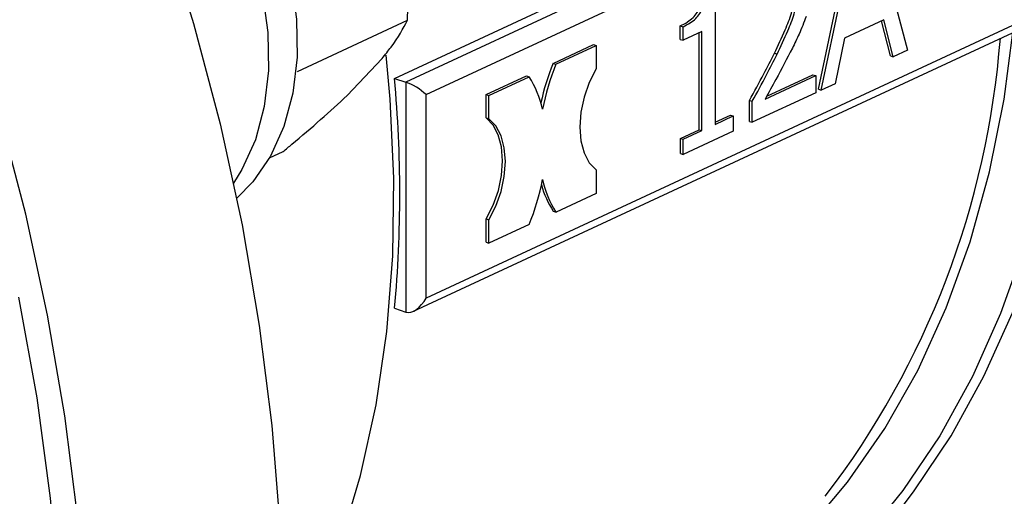
# Model space of a CAD drawing. Units: millimetres. Extents: x 4 to 416, y 4 to 293.
# Drawn here: x 300 to 303, y 185 to 186 of the extents above; entities that cross this region are included whole.
import ezdxf

# ---------------------------------------------------------------- set-up
doc = ezdxf.new("R2010")
doc.units = ezdxf.units.MM

msp = doc.modelspace()

# ---------------------------------------------------------------- linework, layer by layer
at = {"color": 7, "linetype": 'Continuous', "lineweight": 25}
for p, q in [((303.3572, 187.1783), (301.1794, 186.1657)), ((301.1395, 186.1786), (303.2675, 187.1682)), ((301.2498, 186.122), (303.4108, 187.1269)), ((302.8162, 186.7397), (302.938, 186.278)), ((302.6261, 186.1405), (302.7476, 186.7154)), ((302.6357, 186.1374), (302.7572, 186.7123)), ((302.2631, 186.4842), (302.2632, 186.0171)), ((303.4109, 186.4128), (301.25, 185.4079)), ((302.8546, 186.3842), (302.7169, 186.3201)), ((302.8874, 186.2545), (302.8546, 186.3842)), ((300.7998, 186.2034), (301.1846, 186.3824)), ((301.2059, 185.3626), (303.3943, 186.3802)), ((302.1415, 186.3155), (302.1415, 186.363)), ((302.1415, 186.363), (302.1511, 186.3599)), ((302.1511, 186.3124), (302.1511, 186.3599)), ((302.8778, 186.2576), (302.8467, 186.3805)), ((302.1415, 186.3155), (302.1511, 186.3124)), ((302.2166, 186.3429), (302.1511, 186.3124)), ((302.2071, 185.9986), (302.207, 186.3384)), ((302.2167, 185.9955), (302.2166, 186.3429)), ((302.7169, 186.3201), (302.6842, 186.16)), ((301.6959, 186.2315), (301.8368, 186.2971)), ((301.7055, 186.2284), (301.8464, 186.2939)), ((301.8368, 186.2971), (301.8464, 186.2939)), ((301.8464, 186.2939), (301.8464, 186.2118)), ((300.9736, 186.1193), (301.0959, 186.2484)), ((302.4711, 186.2667), (302.4807, 186.2636)), ((302.8778, 186.2576), (302.8874, 186.2545)), ((302.938, 186.278), (302.8874, 186.2545)), ((301.6959, 186.2315), (301.7055, 186.2284)), ((301.1395, 186.1786), (301.1794, 186.1657)), ((301.4607, 186.1222), (301.6016, 186.1877)), ((301.4703, 186.1191), (301.6112, 186.1846)), ((301.6016, 186.1877), (301.6112, 186.1846)), ((302.4389, 186.106), (302.6161, 186.1884)), ((302.4445, 186.1162), (302.6065, 186.1915)), ((302.6065, 186.1915), (302.6161, 186.1884)), ((302.6161, 186.1884), (302.6161, 186.1283)), ((301.1794, 186.1657), (301.1796, 185.3594)), ((302.6842, 186.16), (302.6357, 186.1374)), ((301.25, 185.4079), (301.2498, 186.122)), ((301.4607, 186.0401), (301.4607, 186.1222)), ((301.4607, 186.1222), (301.4703, 186.1191)), ((301.4703, 186.037), (301.4703, 186.1191)), ((302.6161, 186.1283), (302.3936, 186.0249)), ((302.6261, 186.1405), (302.6357, 186.1374)), ((302.384, 186.028), (302.384, 186.1015)), ((302.384, 186.1015), (302.3936, 186.0984)), ((302.3936, 186.0249), (302.3936, 186.0984)), ((301.4607, 186.0401), (301.4703, 186.037)), ((302.2632, 186.0247), (302.3176, 186.05)), ((302.2632, 186.0171), (302.3272, 186.0469)), ((302.3176, 186.05), (302.3272, 186.0469)), ((302.3272, 186.0469), (302.3272, 185.994)), ((302.384, 186.028), (302.3936, 186.0249)), ((302.1416, 185.9682), (302.2071, 185.9986)), ((302.1512, 185.9651), (302.2167, 185.9955)), ((302.3272, 185.994), (302.1512, 185.9121)), ((302.2071, 185.9986), (302.2167, 185.9955)), ((302.1416, 185.9153), (302.1416, 185.9682)), ((302.1416, 185.9682), (302.1512, 185.9651)), ((302.1512, 185.9121), (302.1512, 185.9651)), ((300.7014, 185.9), (300.7486, 185.922)), ((302.1416, 185.9153), (302.1512, 185.9121)), ((301.8465, 185.8578), (301.8465, 185.7756)), ((301.8465, 185.7756), (301.7056, 185.7101)), ((301.696, 185.7132), (301.7056, 185.7101)), ((301.4608, 185.6039), (301.4608, 185.686)), ((301.4608, 185.686), (301.4704, 185.6829)), ((301.4704, 185.6008), (301.4704, 185.6829)), ((301.6113, 185.6663), (301.4704, 185.6008)), ((301.4608, 185.6039), (301.4704, 185.6008)), ((301.1397, 185.3724), (301.1796, 185.3594))]:
    msp.add_line(p, q, dxfattribs=at)
at = {"color": 8, "linetype": 'Continuous', "lineweight": 25, "flags": 128}
for points in [[(303.1644, 188.6458), (303.2637, 188.3595), (303.3472, 188.0703), (303.4146, 187.7798), (303.4654, 187.4894), (303.4995, 187.2007), (303.5166, 186.9154), (303.5167, 186.6347), (303.4997, 186.3604), (303.4658, 186.0939), (303.415, 185.8365), (303.3478, 185.5896), (303.2644, 185.3546), (303.1653, 185.1327), (303.051, 184.9251), (302.9221, 184.733), (302.7794, 184.5572)], [(302.9615, 184.7321), (302.9619, 184.7326), (303.0913, 184.9256), (303.2061, 185.1341), (303.3057, 185.357), (303.3894, 185.593), (303.457, 185.841), (303.5079, 186.0995), (303.542, 186.3672), (303.5591, 186.6428), (303.559, 186.9246), (303.5418, 187.2112), (303.5076, 187.5012), (303.4565, 187.7928), (303.3888, 188.0847), (303.3049, 188.3751)], [(301.6805, 184.0168), (301.6835, 184.0177), (301.8842, 184.0922), (302.0757, 184.1873), (302.2568, 184.3026), (302.4266, 184.4373), (302.584, 184.5909), (302.7282, 184.7622), (302.8584, 184.9506), (302.9738, 185.1547), (303.0739, 185.3736), (303.1579, 185.606), (303.2256, 185.8505), (303.2764, 186.1058), (303.3071, 186.3397)]]:
    msp.add_lwpolyline(points, dxfattribs=at)
at = {"color": 7, "linetype": 'Continuous', "lineweight": 25, "flags": 128}
for points in [[(299.7415, 188.0798), (299.9089, 187.7496), (300.0625, 187.4126), (300.2016, 187.0697), (300.3258, 186.7224), (300.4346, 186.3718), (300.5277, 186.0191), (300.6047, 185.6655), (300.6654, 185.3124), (300.7095, 184.9609), (300.7369, 184.6123), (300.7475, 184.2678), (300.7413, 183.9286), (300.7182, 183.596), (300.6784, 183.271), (300.622, 182.9548), (300.5492, 182.6486), (300.4603, 182.3533), (300.3555, 182.0702), (300.2353, 181.8), (300.2131, 181.7549)], [(300.0661, 187.4041), (300.1481, 187.3736), (300.2565, 187.3157), (300.3609, 187.2396), (300.4586, 187.1469), (300.5475, 187.0399), (300.6254, 186.9211), (300.6905, 186.7933), (300.7413, 186.6595), (300.7765, 186.5227), (300.7954, 186.3863), (300.7976, 186.2534), (300.7829, 186.1271), (300.7517, 186.0104), (300.7048, 185.906), (300.6432, 185.8164), (300.5861, 185.7583)], [(300.1119, 187.2953), (300.1563, 187.2691), (300.2607, 187.193), (300.3584, 187.1003), (300.4473, 186.9933), (300.5252, 186.8745), (300.5903, 186.7467), (300.641, 186.6129), (300.6763, 186.4761), (300.6952, 186.3397), (300.6974, 186.2068), (300.6827, 186.0805), (300.6515, 185.9638), (300.6046, 185.8594), (300.5749, 185.8117)], [(300.7462, 184.0811), (300.7627, 184.1116), (300.8641, 184.3235), (300.9502, 184.5486), (301.0205, 184.7858), (301.0746, 185.0338), (301.1123, 185.2913), (301.1332, 185.5567), (301.1373, 185.8288), (301.1247, 186.1059), (301.1106, 186.2597)], [(301.8464, 186.2118), (301.822, 186.1643), (301.8038, 186.1128), (301.7925, 186.0598), (301.7887, 186.0079), (301.7925, 185.9596), (301.8038, 185.9172), (301.8221, 185.8827), (301.8465, 185.8578)], [(299.7788, 182.0365), (299.8678, 182.3317), (299.9406, 182.6379), (299.997, 182.9541), (300.0368, 183.2791), (300.0598, 183.6118), (300.0661, 183.9509), (300.0555, 184.2954), (300.0281, 184.644), (299.9839, 184.9955), (299.9233, 185.3486), (299.8462, 185.7022), (299.7532, 186.0549)], [(301.4608, 185.686), (301.4851, 185.7336), (301.5034, 185.7851), (301.5147, 185.838), (301.5185, 185.8899), (301.5147, 185.9382), (301.5033, 185.9806), (301.485, 186.0151), (301.4607, 186.0401)], [(301.4704, 185.6829), (301.4947, 185.7305), (301.513, 185.782), (301.5243, 185.8349), (301.5281, 185.8868), (301.5242, 185.9351), (301.5129, 185.9775), (301.4946, 186.012), (301.4703, 186.037)], [(299.8206, 185.4112), (299.885, 185.0581), (299.9326, 184.7063), (299.9634, 184.3572), (299.9773, 184.012), (299.9742, 183.672), (299.9541, 183.3383), (299.9171, 183.0121), (299.8634, 182.6947), (299.793, 182.3871)]]:
    msp.add_lwpolyline(points, dxfattribs=at)
at = {"color": 8, "linetype": 'Continuous', "lineweight": 25}
msp.add_arc((300.2448, 186.5525), 3.0277, 322.5873, 355.5837, dxfattribs=at)
at = {"color": 7, "linetype": 'Continuous', "lineweight": 25}
for centre, radius, start, end in [((302.4299, 185.9264), 0.795, 157.4278, 167.9082), ((302.4382, 185.9238), 0.7935, 157.4218, 169.3403), ((296.7196, 185.7744), 4.4383, 354.8024, 5.2248), ((301.3305, 186.0017), 0.335, 11.8676, 33.0956), ((300.8787, 185.9709), 0.7934, 337.4207, 349.3413), ((301.9673, 185.8912), 0.3244, 195.4238, 213.2596), ((301.9863, 185.8931), 0.3351, 191.8696, 213.0937), ((301.2028, 185.9939), 2.1645, 272.0574, 324.3417)]:
    msp.add_arc(centre, radius, start, end, dxfattribs=at)
for centre, major_axis, ratio, start_param, end_param in [((301.2115, 186.1345), (0.0495, -0.0315), 0.231164, 0.842796, 2.413592), ((301.2117, 185.4204), (0.0373, 0.0585), 0.568649, 3.288016, 4.858812)]:
    msp.add_ellipse(centre, major_axis=major_axis, ratio=ratio, start_param=start_param, end_param=end_param, dxfattribs=at)
for points, knots in [([(301.1846, 186.3824), (301.1879, 186.463), (301.1924, 186.5726), (301.1787, 186.6818), (301.175, 186.7107)], [0, 0, 0, 0, 0.7354387, 1, 1, 1, 1]), ([(302.1415, 186.363), (302.1499, 186.3672), (302.1649, 186.3747), (302.1849, 186.39), (302.1998, 186.4069), (302.2089, 186.4266), (302.2142, 186.4476), (302.2154, 186.4621), (302.2161, 186.4699)], [0, 0, 0, 0, 0.244775, 0.44054, 0.596766, 0.714685, 0.845807, 1, 1, 1, 1]), ([(302.1511, 186.3599), (302.1595, 186.3641), (302.1745, 186.3716), (302.1945, 186.3869), (302.2094, 186.4038), (302.2185, 186.4235), (302.2238, 186.4445), (302.225, 186.459), (302.2256, 186.4668)], [0, 0, 0, 0, 0.244775, 0.44054, 0.596766, 0.714685, 0.845807, 1, 1, 1, 1]), ([(302.4711, 186.2667), (302.4839, 186.2939), (302.5056, 186.3396), (302.5355, 186.4129), (302.5399, 186.459), (302.5424, 186.4847)], [0, 0, 0, 0, 0.392349, 0.660872, 1, 1, 1, 1]), ([(302.4807, 186.2636), (302.4935, 186.2908), (302.5152, 186.3365), (302.5451, 186.4098), (302.5495, 186.4559), (302.5519, 186.4816)], [0, 0, 0, 0, 0.392349, 0.660872, 1, 1, 1, 1]), ([(302.5824, 186.3958), (302.5745, 186.375), (302.5602, 186.3368), (302.5423, 186.301), (302.5342, 186.2847)], [0, 0, 0, 0, 0.545052, 1, 1, 1, 1]), ([(301.0959, 186.2484), (301.1068, 186.262), (301.148, 186.3133), (301.1691, 186.3531), (301.1846, 186.3824)], [0, 0, 0, 0, 0.263335, 1, 1, 1, 1]), ([(302.5342, 186.2847), (302.5153, 186.248), (302.4842, 186.1877), (302.4516, 186.129), (302.4389, 186.106)], [0, 0, 0, 0, 0.6085033, 1, 1, 1, 1]), ([(302.384, 186.1015), (302.401, 186.1323), (302.4309, 186.1865), (302.459, 186.2426), (302.4711, 186.2667)], [0, 0, 0, 0, 0.568418, 1, 1, 1, 1]), ([(302.3936, 186.0984), (302.4106, 186.1292), (302.4405, 186.1834), (302.4685, 186.2394), (302.4807, 186.2636)], [0, 0, 0, 0, 0.568418, 1, 1, 1, 1]), ([(300.7486, 185.922), (300.759, 185.9306), (300.8043, 185.9682), (300.8831, 186.0352), (300.9433, 186.0911), (300.9736, 186.1193)], [0, 0, 0, 0, 0.129166, 0.560805, 1, 1, 1, 1])]:
    msp.add_open_spline(points, degree=3, knots=knots, dxfattribs=at)

doc.saveas('drawing.dxf')
